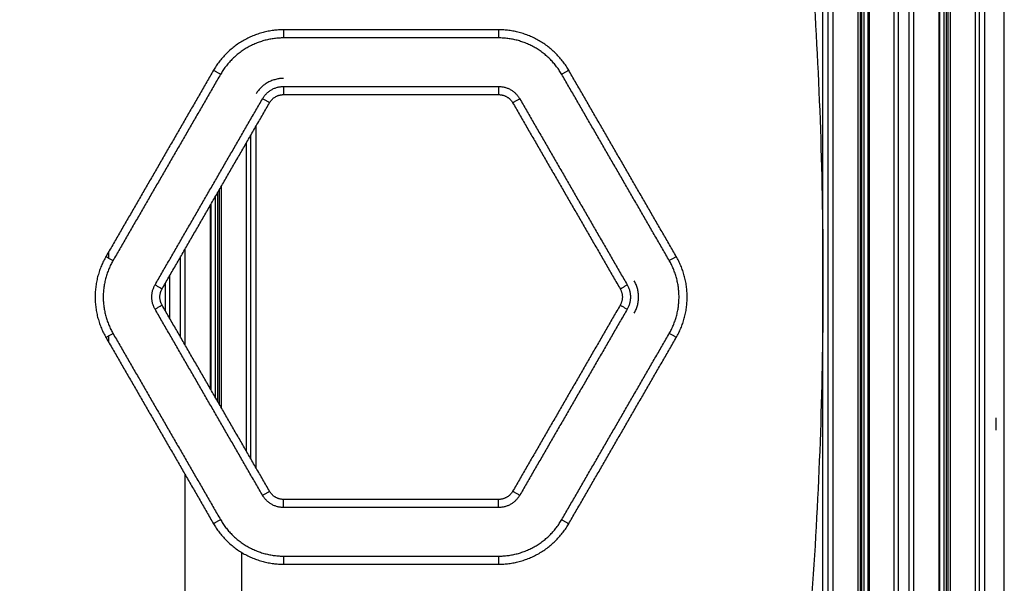
# Model space of a CAD drawing. Units: millimetres. Extents: x 138.1 to 164.3, y 1457.6 to 1479.4.
# Drawn here: x 144.6 to 145.2, y 1470.4 to 1470.7 of the extents above; entities that cross this region are included whole.
import ezdxf

# ---------------------------------------------------------------- set-up
doc = ezdxf.new("R2010")
doc.units = ezdxf.units.MM

# ---------------------------------------------------------------- blocks, each defined once
blk = doc.blocks.new('OPSI3_XS')
for points in [[(185.64646, 1460.69045), (185.64646, 1462.22196), (185.64646, 1463.75347)], [(185.64971, 1460.69045), (185.64971, 1462.22129), (185.64971, 1463.75214)], [(185.65255, 1463.7511), (185.65255, 1462.22077), (185.65255, 1460.69045)], [(185.668, 1463.7466), (185.668, 1462.21852), (185.668, 1460.69045)], [(185.66936, 1463.74623), (185.66936, 1462.21834), (185.66936, 1460.69045)], [(185.67036, 1463.74596), (185.67036, 1462.2182), (185.67036, 1460.69045)], [(185.67173, 1463.74559), (185.67173, 1462.21802), (185.67173, 1460.69045)], [(185.67443, 1460.69045), (185.67443, 1462.21765), (185.67443, 1463.74486)], [(185.67493, 1463.74473), (185.67493, 1462.21759), (185.67493, 1460.69045)], [(185.69037, 1460.69045), (185.69037, 1462.21552), (185.69037, 1463.74058)], [(185.69321, 1460.69045), (185.69321, 1462.21514), (185.69321, 1463.73983)], [(185.69971, 1460.69045), (185.69971, 1462.21427), (185.69971, 1463.7381)], [(185.70255, 1460.69045), (185.70255, 1462.21389), (185.70255, 1463.73734)], [(185.718, 1463.73326), (185.718, 1462.21186), (185.718, 1460.69045)], [(185.7185, 1463.73313), (185.7185, 1462.21179), (185.7185, 1460.69045)], [(185.72119, 1463.73242), (185.72119, 1462.21144), (185.72119, 1460.69045)], [(185.72256, 1463.73207), (185.72256, 1462.21126), (185.72256, 1460.69045)], [(185.72356, 1463.7318), (185.72356, 1462.21113), (185.72356, 1460.69045)], [(185.72493, 1463.73145), (185.72493, 1462.21095), (185.72493, 1460.69045)], [(185.74037, 1463.72742), (185.74037, 1462.20893), (185.74037, 1460.69045)], [(185.74321, 1460.69045), (185.74321, 1462.20856), (185.74321, 1463.72668)], [(185.74646, 1460.69045), (185.74646, 1462.20814), (185.74646, 1463.72584)], [(185.74646, 1460.74045), (185.74646, 1461.37045), (185.74646, 1461.95045)], [(185.75846, 1460.74045), (185.75846, 1461.37045), (185.75846, 1461.95045)], [(185.44619, 1461.50245), (185.3798, 1461.50245), (185.3134, 1461.50245)], [(185.29646, 1461.49949), (185.29646, 1461.49949), (185.29646, 1461.49949)], [(185.44619, 1461.49745), (185.3798, 1461.49745), (185.3134, 1461.49745)], [(185.2701, 1461.47745), (185.2369, 1461.41995), (185.2037, 1461.36245)], [(185.55589, 1461.36245), (185.52269, 1461.41995), (185.48949, 1461.47745)], [(185.27443, 1461.47495), (185.24123, 1461.41745), (185.20803, 1461.35995)], [(185.55156, 1461.35995), (185.51836, 1461.41745), (185.48516, 1461.47495)], [(185.3134, 1461.46745), (185.3798, 1461.46745), (185.44619, 1461.46745)], [(185.23401, 1461.34495), (185.26721, 1461.40245), (185.30041, 1461.45995)], [(185.23835, 1461.34245), (185.27154, 1461.39995), (185.30474, 1461.45745)], [(185.3134, 1461.46245), (185.3798, 1461.46245), (185.44619, 1461.46245)], [(185.45485, 1461.45745), (185.48805, 1461.39995), (185.52125, 1461.34245)], [(185.45918, 1461.45995), (185.49238, 1461.40245), (185.52558, 1461.34495)], [(185.29646, 1461.23178), (185.29646, 1461.33745), (185.29646, 1461.44311)], [(185.29321, 1461.23741), (185.29321, 1461.33745), (185.29321, 1461.43748)], [(185.29037, 1461.43256), (185.29037, 1461.33745), (185.29037, 1461.24233)], [(185.27356, 1461.40344), (185.27356, 1461.33745), (185.27356, 1461.27145)], [(185.27493, 1461.40581), (185.27493, 1461.33745), (185.27493, 1461.26909)], [(185.27119, 1461.39934), (185.27119, 1461.33745), (185.27119, 1461.27555)], [(185.27256, 1461.40171), (185.27256, 1461.33745), (185.27256, 1461.27318)], [(185.268, 1461.39381), (185.268, 1461.33745), (185.268, 1461.28109)], [(185.2685, 1461.39467), (185.2685, 1461.33745), (185.2685, 1461.28022)], [(185.25255, 1461.30784), (185.25255, 1461.33745), (185.25255, 1461.36706)], [(185.20546, 1461.36143), (185.20546, 1461.36346), (185.20546, 1461.36549)], [(185.24971, 1461.31276), (185.24971, 1461.33745), (185.24971, 1461.36214)], [(185.24321, 1461.32402), (185.24321, 1461.33745), (185.24321, 1461.35088)], [(185.24037, 1461.32894), (185.24037, 1461.33745), (185.24037, 1461.34596)], [(185.30041, 1461.21495), (185.26721, 1461.27245), (185.23401, 1461.32995)], [(185.30474, 1461.21745), (185.27154, 1461.27495), (185.23835, 1461.33245)], [(185.52125, 1461.33245), (185.48805, 1461.27495), (185.45485, 1461.21745)], [(185.52558, 1461.32995), (185.49238, 1461.27245), (185.45918, 1461.21495)], [(185.2037, 1461.31245), (185.2369, 1461.25495), (185.2701, 1461.19745)], [(185.20546, 1461.3094), (185.20546, 1461.31143), (185.20546, 1461.31346)], [(185.20803, 1461.31495), (185.24123, 1461.25745), (185.27443, 1461.19995)], [(185.48516, 1461.19995), (185.51836, 1461.25745), (185.55156, 1461.31495)], [(185.48949, 1461.19745), (185.52269, 1461.25495), (185.55589, 1461.31245)], [(185.75346, 1461.25515), (185.75346, 1461.25685), (185.75346, 1461.25806)], [(185.25255, 1461.0506), (185.25255, 1461.13922), (185.25255, 1461.22784)], [(185.44619, 1461.21245), (185.3798, 1461.21245), (185.3134, 1461.21245)], [(185.44619, 1461.20745), (185.3798, 1461.20745), (185.3134, 1461.20745)], [(185.28746, 1461.1797), (185.28746, 1461.11048), (185.28746, 1461.04126)], [(185.3134, 1461.17745), (185.3798, 1461.17745), (185.44619, 1461.17745)], [(185.3134, 1461.17245), (185.3798, 1461.17245), (185.44619, 1461.17245)]]:
    blk.add_open_spline(points, degree=2)
for points, weights in [([(185.54646, 1462.08245), (185.75023, 1461.34745), (185.54646, 1460.61245)], [1, 0.963651233586, 1]), ([(185.3134, 1461.50245), (185.28453, 1461.50245), (185.2701, 1461.47745)], [1, 0.866025403784, 1]), ([(185.3134, 1461.50245), (185.3134, 1461.50245), (185.3134, 1461.49745)], [1, 0.707106781187, 1]), ([(185.44619, 1461.50245), (185.44619, 1461.50245), (185.44619, 1461.49745)], [1, 0.707106781187, 1]), ([(185.48949, 1461.47745), (185.47506, 1461.50245), (185.44619, 1461.50245)], [1, 0.866025403784, 1]), ([(185.3134, 1461.49745), (185.28742, 1461.49745), (185.27443, 1461.47495)], [1, 0.866025403784, 1]), ([(185.48516, 1461.47495), (185.47217, 1461.49745), (185.44619, 1461.49745)], [1, 0.866025403784, 1]), ([(185.27443, 1461.47495), (185.2701, 1461.47745), (185.2701, 1461.47745)], [1, 0.707106781187, 1]), ([(185.48949, 1461.47745), (185.48949, 1461.47745), (185.48516, 1461.47495)], [1, 0.707106781187, 1]), ([(185.3134, 1461.47245), (185.30234, 1461.47245), (185.29646, 1461.46308)], [1, 0.870967127027, 0.990481109621]), ([(185.30041, 1461.45995), (185.30474, 1461.46745), (185.3134, 1461.46745)], [1, 0.866025403784, 1]), ([(185.3134, 1461.46745), (185.3134, 1461.46245), (185.3134, 1461.46245)], [1, 0.707106781187, 1]), ([(185.44619, 1461.46745), (185.44619, 1461.46245), (185.44619, 1461.46245)], [1, 0.707106781188, 1]), ([(185.44619, 1461.46745), (185.45485, 1461.46745), (185.45918, 1461.45995)], [1, 0.866025403785, 1]), ([(185.30474, 1461.45745), (185.30474, 1461.45745), (185.30041, 1461.45995)], [1, 0.707106781187, 1]), ([(185.30474, 1461.45745), (185.30763, 1461.46245), (185.3134, 1461.46245)], [1, 0.866025403784, 1]), ([(185.44619, 1461.46245), (185.45196, 1461.46245), (185.45485, 1461.45745)], [1, 0.866025403784, 1]), ([(185.45485, 1461.45745), (185.45485, 1461.45745), (185.45918, 1461.45995)], [1, 0.707106781188, 1]), ([(185.2037, 1461.36245), (185.18927, 1461.33745), (185.2037, 1461.31245)], [1, 0.866025403784, 1]), ([(185.2037, 1461.36245), (185.2037, 1461.36245), (185.20803, 1461.35995)], [1, 0.707106781187, 1]), ([(185.55589, 1461.36245), (185.55589, 1461.36245), (185.55156, 1461.35995)], [1, 0.707106781186, 1]), ([(185.55589, 1461.31245), (185.57032, 1461.33745), (185.55589, 1461.36245)], [1, 0.866025403784, 1]), ([(185.20803, 1461.35995), (185.19504, 1461.33745), (185.20803, 1461.31495)], [1, 0.866025403785, 1]), ([(185.55156, 1461.31495), (185.56455, 1461.33745), (185.55156, 1461.35995)], [1, 0.866025403784, 1]), ([(185.24646, 1460.61245), (185.22437, 1461.07677), (184.84646, 1461.34745)], [1, 0.900078064012, 1]), ([(185.23401, 1461.32995), (185.22968, 1461.33745), (185.23401, 1461.34495)], [1, 0.866025403784, 1]), ([(185.23835, 1461.34245), (185.23835, 1461.34245), (185.23401, 1461.34495)], [1, 0.707106781188, 1]), ([(185.23835, 1461.33245), (185.23546, 1461.33745), (185.23835, 1461.34245)], [1, 0.866025403784, 1]), ([(185.52125, 1461.34245), (185.52125, 1461.34245), (185.52558, 1461.34495)], [1, 0.707106781187, 1]), ([(185.52125, 1461.34245), (185.52413, 1461.33745), (185.52125, 1461.33245)], [1, 0.866025403784, 1]), ([(185.52558, 1461.34495), (185.52991, 1461.33745), (185.52558, 1461.32995)], [1, 0.866025403784, 1]), ([(185.52991, 1461.32745), (185.53568, 1461.33745), (185.52991, 1461.34745)], [1, 0.866025403784, 1]), ([(185.23401, 1461.32995), (185.23835, 1461.33245), (185.23835, 1461.33245)], [1, 0.707106781188, 1]), ([(185.52125, 1461.33245), (185.52125, 1461.33245), (185.52558, 1461.32995)], [1, 0.707106781188, 1]), ([(185.2037, 1461.31245), (185.2037, 1461.31245), (185.20803, 1461.31495)], [1, 0.707106781187, 1]), ([(185.55589, 1461.31245), (185.55589, 1461.31245), (185.55156, 1461.31495)], [1, 0.707106781187, 1]), ([(185.30041, 1461.21495), (185.30474, 1461.21745), (185.30474, 1461.21745)], [1, 0.707106781186, 1]), ([(185.3134, 1461.20745), (185.30474, 1461.20745), (185.30041, 1461.21495)], [1, 0.866025403785, 1]), ([(185.3134, 1461.21245), (185.30763, 1461.21245), (185.30474, 1461.21745)], [1, 0.866025403784, 1]), ([(185.45485, 1461.21745), (185.45196, 1461.21245), (185.44619, 1461.21245)], [1, 0.866025403784, 1]), ([(185.45918, 1461.21495), (185.45485, 1461.20745), (185.44619, 1461.20745)], [1, 0.866025403784, 1]), ([(185.45918, 1461.21495), (185.45485, 1461.21745), (185.45485, 1461.21745)], [1, 0.707106781188, 1]), ([(185.3134, 1461.20745), (185.3134, 1461.21245), (185.3134, 1461.21245)], [1, 0.707106781188, 1]), ([(185.44619, 1461.20745), (185.44619, 1461.21245), (185.44619, 1461.21245)], [1, 0.707106781187, 1]), ([(185.27443, 1461.19995), (185.2701, 1461.19745), (185.2701, 1461.19745)], [1, 0.707106781187, 1]), ([(185.2701, 1461.19745), (185.28453, 1461.17245), (185.3134, 1461.17245)], [1, 0.866025403784, 1]), ([(185.27443, 1461.19995), (185.28742, 1461.17745), (185.3134, 1461.17745)], [1, 0.866025403784, 1]), ([(185.44619, 1461.17745), (185.47217, 1461.17745), (185.48516, 1461.19995)], [1, 0.866025403784, 1]), ([(185.44619, 1461.17245), (185.47506, 1461.17245), (185.48949, 1461.19745)], [1, 0.866025403784, 1]), ([(185.48516, 1461.19995), (185.48949, 1461.19745), (185.48949, 1461.19745)], [1, 0.707106781187, 1]), ([(185.3134, 1461.17745), (185.3134, 1461.17245), (185.3134, 1461.17245)], [1, 0.707106781187, 1]), ([(185.44619, 1461.17745), (185.44619, 1461.17245), (185.44619, 1461.17245)], [1, 0.707106781187, 1])]:
    blk.add_rational_spline(points, weights, degree=2)
blk.add_open_spline([(185.75346, 1461.25834), (185.75346, 1461.26048), (185.75346, 1461.26204), (185.75346, 1461.26242), (185.75346, 1461.26276)], degree=2, knots=[-5.850703, -5.850703, -5.850703, -5, -5, -4.791473, -4.791473, -4.791473])

msp = doc.modelspace()

# ---------------------------------------------------------------- block references
msp.add_blockref('OPSI3_XS', (-40.54161, 9.21914))

doc.saveas('drawing.dxf')
